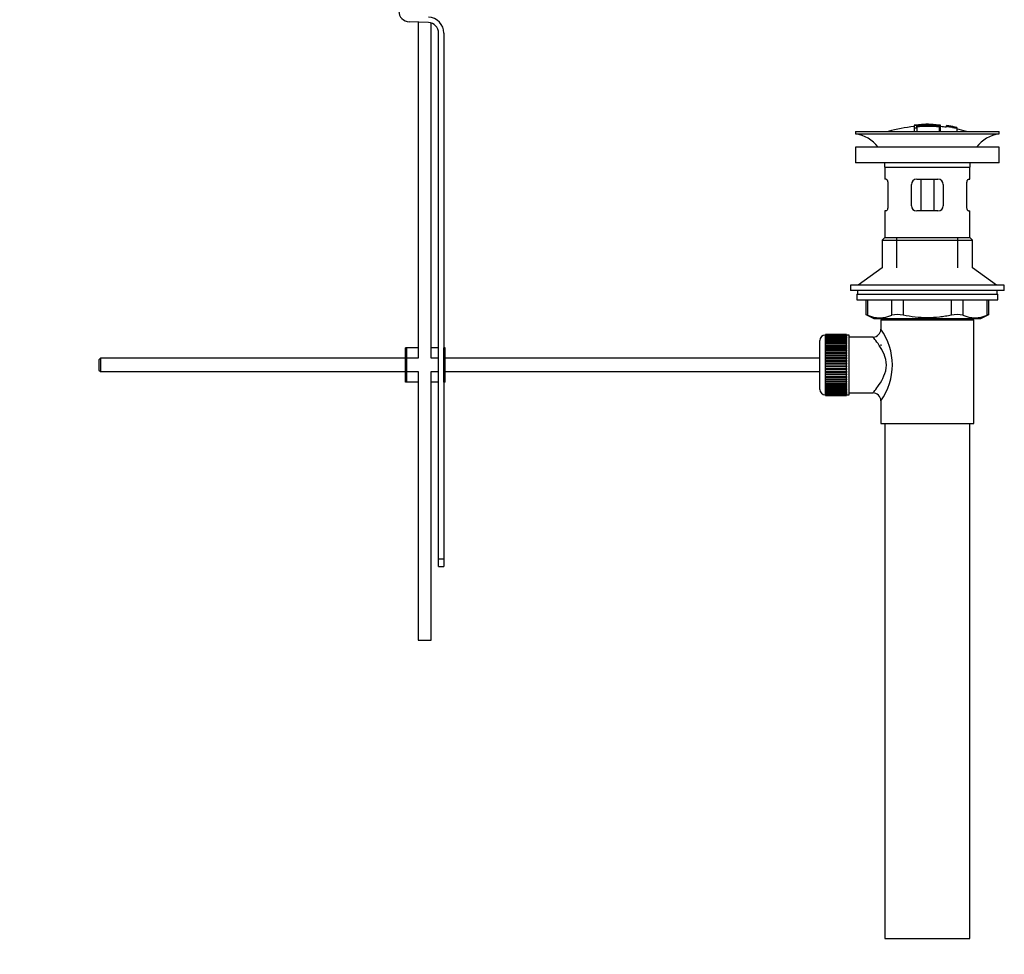
# Model space of a CAD drawing. Units: millimetres. Extents: x 0 to 1283, y 0 to 2093.
# Drawn here: x 912 to 1283, y 864 to 1216 of the extents above; entities that cross this region are included whole.
import ezdxf
from ezdxf import colors
from ezdxf.entities.mleader import LeaderData, LeaderLine
from ezdxf.math import Vec2, Vec3

# ---------------------------------------------------------------- set-up
doc = ezdxf.new("R2010")
doc.units = ezdxf.units.MM
doc.layers.add('DV3_Défaut', color=7, linetype='Continuous')
doc.layers.add('Défaut', color=7, linetype='Continuous')

# ---------------------------------------------------------------- blocks, each defined once
blk = doc.blocks.new('_DOT')
at = {"color": 0}
blk.add_line((0, 0), (-1, 0), dxfattribs=at)
at = {"color": 0, "const_width": 0.333}
blk.add_lwpolyline([(-0.1665, 0, 1), (0.1665, 0, 1)], format="xyb", close=True, dxfattribs=at)
blk = doc.blocks.new('SE2')
at = {"layer": 'DV3_Défaut', "color": 7, "linetype": 'Continuous'}
for p, q in [((1065.98, 1215.03), (1058.73, 1215.27)), ((1062.09, 1215.16), (1062.09, 1088.53)), ((1067.09, 1088.53), (1067.09, 1214.84)), ((1069.85, 1013.03), (1069.85, 1211.03)), ((1071.85, 1211.03), (1071.85, 1092.53)), ((1248.95, 1176.37), (1248.95, 1176.29)), ((1248.95, 1176.15), (1248.95, 1175.36)), ((1249.45, 1176.39), (1249.45, 1176.26)), ((1249.95, 1175.98), (1249.95, 1176.25)), ((1249.95, 1175.45), (1249.95, 1175.82)), ((1253.45, 1176.67), (1253.45, 1176.75)), ((1254.45, 1176.67), (1254.45, 1176.75)), ((1258.45, 1176.39), (1258.45, 1175.94)), ((1258.95, 1175.82), (1258.95, 1176.37)), ((1258.95, 1174.03), (1258.95, 1175.82)), ((1261.15, 1176.18), (1261.15, 1176.19)), ((1261.15, 1176.18), (1261.15, 1176.04)), ((1265.02, 1175.42), (1261.15, 1176.18)), ((1263.43, 1175.79), (1263.43, 1175.81)), ((1226.95, 1174.03), (1280.95, 1174.03)), ((1226.95, 1174.03), (1226.95, 1173.03)), ((1226.95, 1173.03), (1280.95, 1173.03)), ((1248.95, 1175.36), (1248.95, 1174.03)), ((1249.95, 1175.45), (1249.95, 1174.03)), ((1258.45, 1175.78), (1258.45, 1174.03)), ((1263.85, 1175.73), (1263.85, 1175.7)), ((1263.85, 1175.7), (1265.02, 1175.44)), ((1265.02, 1175.42), (1265.02, 1175.35)), ((1265.02, 1175.21), (1265.02, 1175.16)), ((1265.02, 1175.16), (1265.02, 1174.03)), ((1280.95, 1173.03), (1280.95, 1174.03)), ((1280.95, 1168.13), (1226.95, 1168.13)), ((1226.95, 1168.13), (1226.95, 1162.13)), ((1280.95, 1162.13), (1280.95, 1168.13)), ((1280.95, 1162.13), (1226.95, 1162.13)), ((1237.95, 1160.53), (1269.95, 1160.53)), ((1237.95, 1160.53), (1237.95, 1156.03)), ((1269.95, 1156.03), (1269.95, 1160.53)), ((1238.46, 1156.03), (1237.95, 1156.03)), ((1239.12, 1154.03), (1239.12, 1146.03)), ((1247.95, 1146.03), (1247.95, 1154.03)), ((1249.95, 1156.03), (1257.95, 1156.03)), ((1251.49, 1156.03), (1251.49, 1144.03)), ((1256.41, 1156.03), (1256.41, 1144.03)), ((1259.95, 1154.03), (1259.95, 1146.03)), ((1268.78, 1146.03), (1268.78, 1154.03)), ((1269.44, 1156.03), (1269.95, 1156.03)), ((1238.46, 1144.03), (1237.95, 1144.03)), ((1237.95, 1144.03), (1237.95, 1134.03)), ((1257.95, 1144.03), (1249.95, 1144.03)), ((1269.44, 1144.03), (1269.95, 1144.03)), ((1269.95, 1134.03), (1269.95, 1144.03)), ((1237.95, 1134.03), (1236.95, 1133.03)), ((1236.95, 1133.03), (1270.95, 1133.03)), ((1236.95, 1133.03), (1236.95, 1122.67)), ((1237.95, 1134.03), (1269.95, 1134.03)), ((1242.45, 1122.67), (1242.45, 1134.03)), ((1265.45, 1122.67), (1265.45, 1134.03)), ((1270.95, 1133.03), (1269.95, 1134.03)), ((1270.95, 1122.67), (1270.95, 1133.03)), ((1236.95, 1122.67), (1227.95, 1116.13)), ((1279.95, 1116.13), (1270.95, 1122.67)), ((1282.95, 1116.13), (1224.95, 1116.13)), ((1224.95, 1116.13), (1224.95, 1114.13)), ((1282.95, 1114.13), (1224.95, 1114.13)), ((1227.7, 1114.13), (1227.7, 1112.73)), ((1280.2, 1112.73), (1280.2, 1114.13)), ((1282.95, 1114.13), (1282.95, 1116.13)), ((1227.45, 1112.73), (1280.45, 1112.73)), ((1227.45, 1112.73), (1227.45, 1110.53)), ((1227.45, 1110.53), (1280.45, 1110.53)), ((1230.76, 1110.53), (1230.76, 1105.01)), ((1231.43, 1110.53), (1231.43, 1104.76)), ((1240.53, 1104.76), (1240.53, 1110.53)), ((1244.86, 1110.53), (1244.86, 1104.76)), ((1263.04, 1104.76), (1263.04, 1110.53)), ((1267.37, 1110.53), (1267.37, 1104.76)), ((1276.47, 1104.76), (1276.47, 1110.53)), ((1277.14, 1105.01), (1277.14, 1110.53)), ((1280.45, 1110.53), (1280.45, 1112.73)), ((1230.76, 1105.03), (1233.76, 1103.53)), ((1233.76, 1103.53), (1274.14, 1103.53)), ((1236.45, 1103.03), (1271.45, 1103.03)), ((1236.45, 1103.03), (1236.45, 1099.53)), ((1236.95, 1103.53), (1236.95, 1103.03)), ((1242.45, 1103.03), (1242.45, 1103.53)), ((1265.45, 1103.03), (1265.45, 1103.53)), ((1270.95, 1103.03), (1270.95, 1103.53)), ((1271.45, 1064.03), (1271.45, 1103.03)), ((1274.14, 1103.53), (1277.14, 1105.03)), ((1213.45, 1076.78), (1213.45, 1095.28)), ((1215.45, 1097.28), (1215.45, 1074.78)), ((1215.65, 1097.28), (1215.45, 1097.28)), ((1223.45, 1097.53), (1215.65, 1097.53)), ((1215.65, 1097.5), (1215.65, 1097.53)), ((1215.65, 1097.46), (1215.65, 1097.5)), ((1215.65, 1097.5), (1223.45, 1097.5)), ((1223.45, 1097.46), (1215.65, 1097.46)), ((1215.65, 1097.38), (1215.65, 1097.46)), ((1215.65, 1097.3), (1215.65, 1097.38)), ((1215.65, 1097.38), (1223.45, 1097.38)), ((1223.45, 1097.3), (1215.65, 1097.3)), ((1215.65, 1097.17), (1215.65, 1097.3)), ((1215.65, 1097.05), (1215.65, 1097.17)), ((1215.65, 1097.17), (1223.45, 1097.17)), ((1223.45, 1097.05), (1215.65, 1097.05)), ((1215.65, 1096.88), (1215.65, 1097.05)), ((1215.65, 1096.71), (1215.65, 1096.88)), ((1215.65, 1096.88), (1223.45, 1096.88)), ((1223.45, 1096.71), (1215.65, 1096.71)), ((1215.65, 1096.49), (1215.65, 1096.71)), ((1215.65, 1096.29), (1215.65, 1096.49)), ((1215.65, 1096.49), (1223.45, 1096.49)), ((1223.45, 1096.29), (1215.65, 1096.29)), ((1215.65, 1096.02), (1215.65, 1096.29)), ((1215.65, 1095.78), (1215.65, 1096.02)), ((1215.65, 1096.02), (1223.45, 1096.02)), ((1223.45, 1095.78), (1215.65, 1095.78)), ((1215.65, 1095.47), (1215.65, 1095.78)), ((1215.65, 1095.2), (1215.65, 1095.47)), ((1215.65, 1095.47), (1223.45, 1095.47)), ((1223.45, 1095.2), (1215.65, 1095.2)), ((1215.65, 1094.84), (1215.65, 1095.2)), ((1215.65, 1094.54), (1215.65, 1094.84)), ((1215.65, 1094.84), (1223.45, 1094.84)), ((1223.45, 1094.54), (1215.65, 1094.54)), ((1215.65, 1094.14), (1215.65, 1094.54)), ((1223.45, 1097.5), (1223.45, 1097.53)), ((1223.45, 1097.5), (1223.45, 1097.46)), ((1223.45, 1097.38), (1223.45, 1097.46)), ((1223.45, 1097.38), (1223.45, 1097.3)), ((1223.45, 1097.17), (1223.45, 1097.3)), ((1224.45, 1097.28), (1223.45, 1097.28)), ((1223.45, 1097.17), (1223.45, 1097.05)), ((1223.45, 1096.88), (1223.45, 1097.05)), ((1223.45, 1096.88), (1223.45, 1096.71)), ((1223.45, 1096.49), (1223.45, 1096.71)), ((1223.45, 1096.49), (1223.45, 1096.29)), ((1223.45, 1096.02), (1223.45, 1096.29)), ((1223.45, 1096.02), (1223.45, 1095.78)), ((1223.45, 1095.47), (1223.45, 1095.78)), ((1223.45, 1095.47), (1223.45, 1095.2)), ((1223.45, 1094.84), (1223.45, 1095.2)), ((1223.45, 1094.84), (1223.45, 1094.54)), ((1223.45, 1094.14), (1223.45, 1094.54)), ((1224.45, 1074.78), (1224.45, 1097.28)), ((1233.53, 1096.53), (1224.45, 1096.53)), ((1057.85, 1092.53), (1057.35, 1092.53)), ((1057.35, 1079.53), (1057.35, 1092.53)), ((1062.09, 1092.53), (1057.85, 1092.53)), ((1057.85, 1079.53), (1057.85, 1092.53)), ((1069.85, 1092.53), (1067.09, 1092.53)), ((1072.35, 1092.53), (1071.85, 1092.53)), ((1071.85, 1079.53), (1071.85, 1092.53)), ((1072.35, 1079.53), (1072.35, 1092.53)), ((1215.65, 1093.81), (1215.65, 1094.14)), ((1215.65, 1094.14), (1223.45, 1094.14)), ((1223.45, 1093.81), (1215.65, 1093.81)), ((1215.65, 1093.38), (1215.65, 1093.81)), ((1215.65, 1093.04), (1215.65, 1093.38)), ((1215.65, 1093.38), (1223.45, 1093.38)), ((1215.65, 1093.04), (1223.45, 1093.04)), ((1215.65, 1093.02), (1215.65, 1093.04)), ((1223.45, 1093.02), (1215.65, 1093.02)), ((1215.65, 1092.56), (1215.65, 1093.02)), ((1215.65, 1092.23), (1215.65, 1092.56)), ((1215.65, 1092.56), (1223.45, 1092.56)), ((1215.65, 1092.23), (1223.45, 1092.23)), ((1215.65, 1092.17), (1215.65, 1092.23)), ((1223.45, 1092.17), (1215.65, 1092.17)), ((1215.65, 1091.68), (1215.65, 1092.17)), ((1215.65, 1091.36), (1215.65, 1091.68)), ((1215.65, 1091.68), (1223.45, 1091.68)), ((1215.65, 1091.36), (1223.45, 1091.36)), ((1215.65, 1091.27), (1215.65, 1091.36)), ((1223.45, 1091.27), (1215.65, 1091.27)), ((1215.65, 1090.76), (1215.65, 1091.27)), ((1215.65, 1090.45), (1215.65, 1090.76)), ((1215.65, 1090.76), (1223.45, 1090.76)), ((1223.45, 1094.14), (1223.45, 1093.81)), ((1223.45, 1093.38), (1223.45, 1093.81)), ((1223.45, 1093.38), (1223.45, 1093.04)), ((1223.45, 1093.04), (1223.45, 1093.02)), ((1223.45, 1092.56), (1223.45, 1093.02)), ((1223.45, 1092.56), (1223.45, 1092.23)), ((1223.45, 1092.23), (1223.45, 1092.17)), ((1223.45, 1091.68), (1223.45, 1092.17)), ((1223.45, 1091.68), (1223.45, 1091.36)), ((1223.45, 1091.36), (1223.45, 1091.27)), ((1223.45, 1090.76), (1223.45, 1091.27)), ((1223.45, 1090.76), (1223.45, 1090.45)), ((1236.45, 1093.78), (1236.45, 1093.19)), ((942.45, 1088.53), (941.85, 1087.93)), ((941.85, 1087.93), (941.85, 1084.13)), ((942.45, 1088.53), (942.45, 1083.53)), ((1057.35, 1088.53), (942.45, 1088.53)), ((1062.09, 1088.53), (1057.85, 1088.53)), ((1069.85, 1088.53), (1067.09, 1088.53)), ((1213.45, 1088.53), (1072.35, 1088.53)), ((1215.65, 1090.45), (1223.45, 1090.45)), ((1215.65, 1090.34), (1215.65, 1090.45)), ((1223.45, 1090.34), (1215.65, 1090.34)), ((1215.65, 1089.8), (1215.65, 1090.34)), ((1215.65, 1089.51), (1215.65, 1089.8)), ((1215.65, 1089.8), (1223.45, 1089.8)), ((1215.65, 1089.51), (1223.45, 1089.51)), ((1215.65, 1089.36), (1215.65, 1089.51)), ((1223.45, 1089.36), (1215.65, 1089.36)), ((1215.65, 1088.81), (1215.65, 1089.36)), ((1215.65, 1088.53), (1215.65, 1088.81)), ((1215.65, 1088.81), (1223.45, 1088.81)), ((1215.65, 1088.53), (1223.45, 1088.53)), ((1215.65, 1088.36), (1215.65, 1088.53)), ((1223.45, 1088.36), (1215.65, 1088.36)), ((1215.65, 1087.8), (1215.65, 1088.36)), ((1215.65, 1087.54), (1215.65, 1087.8)), ((1215.65, 1087.8), (1223.45, 1087.8)), ((1215.65, 1087.54), (1223.45, 1087.54)), ((1215.65, 1087.34), (1215.65, 1087.54)), ((1223.45, 1087.34), (1215.65, 1087.34)), ((1215.65, 1086.78), (1215.65, 1087.34)), ((1215.65, 1086.53), (1215.65, 1086.78)), ((1215.65, 1086.78), (1223.45, 1086.78)), ((1223.45, 1090.45), (1223.45, 1090.34)), ((1223.45, 1089.8), (1223.45, 1090.34)), ((1223.45, 1089.8), (1223.45, 1089.51)), ((1223.45, 1089.51), (1223.45, 1089.36)), ((1223.45, 1088.81), (1223.45, 1089.36)), ((1223.45, 1088.81), (1223.45, 1088.53)), ((1223.45, 1088.53), (1223.45, 1088.36)), ((1223.45, 1087.8), (1223.45, 1088.36)), ((1223.45, 1087.8), (1223.45, 1087.54)), ((1223.45, 1087.54), (1223.45, 1087.34)), ((1223.45, 1086.78), (1223.45, 1087.34)), ((1223.45, 1086.78), (1223.45, 1086.53)), ((941.85, 1084.13), (942.45, 1083.53)), ((942.45, 1083.53), (1057.35, 1083.53)), ((1057.85, 1083.53), (1062.09, 1083.53)), ((1062.09, 1083.53), (1062.09, 982.39)), ((1067.09, 1083.53), (1069.85, 1083.53)), ((1067.09, 982.39), (1067.09, 1083.53)), ((1072.35, 1083.53), (1213.45, 1083.53)), ((1215.65, 1086.53), (1223.45, 1086.53)), ((1215.65, 1086.31), (1215.65, 1086.53)), ((1223.45, 1086.31), (1215.65, 1086.31)), ((1215.65, 1085.75), (1215.65, 1086.31)), ((1215.65, 1085.52), (1215.65, 1085.75)), ((1215.65, 1085.75), (1223.45, 1085.75)), ((1215.65, 1085.52), (1223.45, 1085.52)), ((1215.65, 1085.28), (1215.65, 1085.52)), ((1223.45, 1085.28), (1215.65, 1085.28)), ((1215.65, 1084.72), (1215.65, 1085.28)), ((1215.65, 1084.52), (1215.65, 1084.72)), ((1215.65, 1084.72), (1223.45, 1084.72)), ((1215.65, 1084.52), (1223.45, 1084.52)), ((1215.65, 1084.26), (1215.65, 1084.52)), ((1223.45, 1084.26), (1215.65, 1084.26)), ((1215.65, 1083.7), (1215.65, 1084.26)), ((1215.65, 1083.53), (1215.65, 1083.7)), ((1215.65, 1083.7), (1223.45, 1083.7)), ((1215.65, 1083.53), (1223.45, 1083.53)), ((1215.65, 1083.25), (1215.65, 1083.53)), ((1223.45, 1083.25), (1215.65, 1083.25)), ((1215.65, 1082.7), (1215.65, 1083.25)), ((1223.45, 1086.53), (1223.45, 1086.31)), ((1223.45, 1085.75), (1223.45, 1086.31)), ((1223.45, 1085.75), (1223.45, 1085.52)), ((1223.45, 1085.52), (1223.45, 1085.28)), ((1223.45, 1084.72), (1223.45, 1085.28)), ((1223.45, 1084.72), (1223.45, 1084.52)), ((1223.45, 1084.52), (1223.45, 1084.26)), ((1223.45, 1083.7), (1223.45, 1084.26)), ((1223.45, 1083.7), (1223.45, 1083.53)), ((1223.45, 1083.53), (1223.45, 1083.25)), ((1223.45, 1082.7), (1223.45, 1083.25)), ((1057.85, 1079.53), (1057.35, 1079.53)), ((1062.09, 1079.53), (1057.85, 1079.53)), ((1069.85, 1079.53), (1067.09, 1079.53)), ((1072.35, 1079.53), (1071.85, 1079.53)), ((1071.85, 1079.53), (1071.85, 1013.03)), ((1215.65, 1082.55), (1215.65, 1082.7)), ((1215.65, 1082.7), (1223.45, 1082.7)), ((1215.65, 1082.55), (1223.45, 1082.55)), ((1215.65, 1082.26), (1215.65, 1082.55)), ((1223.45, 1082.26), (1215.65, 1082.26)), ((1215.65, 1081.72), (1215.65, 1082.26)), ((1215.65, 1081.61), (1215.65, 1081.72)), ((1215.65, 1081.72), (1223.45, 1081.72)), ((1215.65, 1081.61), (1223.45, 1081.61)), ((1215.65, 1081.3), (1215.65, 1081.61)), ((1223.45, 1081.3), (1215.65, 1081.3)), ((1215.65, 1080.79), (1215.65, 1081.3)), ((1215.65, 1080.7), (1215.65, 1080.79)), ((1215.65, 1080.79), (1223.45, 1080.79)), ((1215.65, 1080.7), (1223.45, 1080.7)), ((1215.65, 1080.38), (1215.65, 1080.7)), ((1223.45, 1080.38), (1215.65, 1080.38)), ((1215.65, 1079.89), (1215.65, 1080.38)), ((1215.65, 1079.83), (1215.65, 1079.89)), ((1215.65, 1079.89), (1223.45, 1079.89)), ((1215.65, 1079.83), (1223.45, 1079.83)), ((1215.65, 1079.5), (1215.65, 1079.83)), ((1223.45, 1079.5), (1215.65, 1079.5)), ((1215.65, 1079.04), (1215.65, 1079.5)), ((1223.45, 1082.7), (1223.45, 1082.55)), ((1223.45, 1082.55), (1223.45, 1082.26)), ((1223.45, 1081.72), (1223.45, 1082.26)), ((1223.45, 1081.72), (1223.45, 1081.61)), ((1223.45, 1081.61), (1223.45, 1081.3)), ((1223.45, 1080.79), (1223.45, 1081.3)), ((1223.45, 1080.79), (1223.45, 1080.7)), ((1223.45, 1080.7), (1223.45, 1080.38)), ((1223.45, 1079.89), (1223.45, 1080.38)), ((1223.45, 1079.89), (1223.45, 1079.83)), ((1223.45, 1079.83), (1223.45, 1079.5)), ((1223.45, 1079.04), (1223.45, 1079.5)), ((1215.65, 1079.02), (1215.65, 1079.04)), ((1215.65, 1079.04), (1223.45, 1079.04)), ((1215.65, 1079.02), (1223.45, 1079.02)), ((1215.65, 1078.68), (1215.65, 1079.02)), ((1223.45, 1078.68), (1215.65, 1078.68)), ((1215.65, 1078.25), (1215.65, 1078.68)), ((1215.65, 1078.25), (1223.45, 1078.25)), ((1215.65, 1077.92), (1215.65, 1078.25)), ((1223.45, 1077.92), (1215.65, 1077.92)), ((1215.65, 1077.52), (1215.65, 1077.92)), ((1215.65, 1077.52), (1223.45, 1077.52)), ((1215.65, 1077.22), (1215.65, 1077.52)), ((1223.45, 1077.22), (1215.65, 1077.22)), ((1215.65, 1076.86), (1215.65, 1077.22)), ((1215.65, 1076.86), (1223.45, 1076.86)), ((1215.65, 1076.59), (1215.65, 1076.86)), ((1223.45, 1076.59), (1215.65, 1076.59)), ((1215.65, 1076.28), (1215.65, 1076.59)), ((1215.65, 1076.28), (1223.45, 1076.28)), ((1215.65, 1076.04), (1215.65, 1076.28)), ((1223.45, 1076.04), (1215.65, 1076.04)), ((1215.65, 1075.77), (1215.65, 1076.04)), ((1215.65, 1075.77), (1223.45, 1075.77)), ((1215.65, 1075.57), (1215.65, 1075.77)), ((1223.45, 1079.04), (1223.45, 1079.02)), ((1223.45, 1079.02), (1223.45, 1078.68)), ((1223.45, 1078.25), (1223.45, 1078.68)), ((1223.45, 1078.25), (1223.45, 1077.92)), ((1223.45, 1077.52), (1223.45, 1077.92)), ((1223.45, 1077.52), (1223.45, 1077.22)), ((1223.45, 1076.86), (1223.45, 1077.22)), ((1223.45, 1076.86), (1223.45, 1076.59)), ((1223.45, 1076.28), (1223.45, 1076.59)), ((1223.45, 1076.28), (1223.45, 1076.04)), ((1223.45, 1075.77), (1223.45, 1076.04)), ((1223.45, 1075.77), (1223.45, 1075.57)), ((1215.45, 1074.78), (1215.65, 1074.78)), ((1223.45, 1075.57), (1215.65, 1075.57)), ((1215.65, 1075.35), (1215.65, 1075.57)), ((1215.65, 1075.35), (1223.45, 1075.35)), ((1215.65, 1075.18), (1215.65, 1075.35)), ((1223.45, 1075.18), (1215.65, 1075.18)), ((1215.65, 1075.01), (1215.65, 1075.18)), ((1215.65, 1075.01), (1223.45, 1075.01)), ((1215.65, 1074.88), (1215.65, 1075.01)), ((1223.45, 1074.88), (1215.65, 1074.88)), ((1215.65, 1074.76), (1215.65, 1074.88)), ((1215.65, 1074.76), (1223.45, 1074.76)), ((1215.65, 1074.68), (1215.65, 1074.76)), ((1223.45, 1074.68), (1215.65, 1074.68)), ((1215.65, 1074.6), (1215.65, 1074.68)), ((1215.65, 1074.6), (1223.45, 1074.6)), ((1215.65, 1074.56), (1215.65, 1074.6)), ((1223.45, 1074.56), (1215.65, 1074.56)), ((1215.65, 1074.53), (1215.65, 1074.56)), ((1215.65, 1074.53), (1223.45, 1074.53)), ((1223.45, 1075.35), (1223.45, 1075.57)), ((1223.45, 1075.35), (1223.45, 1075.18)), ((1223.45, 1075.01), (1223.45, 1075.18)), ((1223.45, 1075.01), (1223.45, 1074.88)), ((1223.45, 1074.76), (1223.45, 1074.88)), ((1223.45, 1074.78), (1224.45, 1074.78)), ((1223.45, 1074.76), (1223.45, 1074.68)), ((1223.45, 1074.6), (1223.45, 1074.68)), ((1223.45, 1074.6), (1223.45, 1074.56)), ((1223.45, 1074.53), (1223.45, 1074.56)), ((1224.45, 1075.53), (1233.45, 1075.53)), ((1236.45, 1072.53), (1236.45, 1064.03)), ((1236.45, 1064.03), (1271.45, 1064.03)), ((1237.95, 1064.03), (1237.95, 870.03)), ((1269.95, 870.03), (1269.95, 1064.03)), ((1069.85, 1010.15), (1069.85, 1013.03)), ((1069.85, 1013.03), (1071.85, 1013.03)), ((1071.85, 1013.03), (1071.85, 1010.15)), ((1069.85, 1010.15), (1071.85, 1010.15)), ((1062.09, 982.39), (1067.09, 982.39)), ((1237.95, 870.03), (1269.95, 870.03))]:
    blk.add_line(p, q, dxfattribs=at)
for centre, radius, start, end in [((1058.86, 1219.27), 4, 180, 268.1417), ((1065.85, 1211.03), 6, 0, 88.1417), ((1065.85, 1211.03), 4, 0, 88.1417), ((1253.95, 1120.97), 55.06, 95.2101, 105.4901), ((1249.65, 1174.01), 2.26, 82.3752, 108.0584), ((1254.68, 1121.8), 54.96, 90.7547, 91.2841), ((1253.23, 1121.8), 54.96, 88.7329, 89.2453), ((1253.95, 1120.97), 55.06, 82.484, 84.7899), ((1254.44, 1127.84), 48.8, 79.3825, 81.611), ((1254.56, 1131.55), 45.12, 78.6612, 81.076), ((1253.23, 1121.8), 54.96, 78.8656, 80.3099), ((1225.35, 1160.53), 12.6, 37.0898, 82.6956), ((1253.95, 1120.97), 55.06, 74.5099, 78.401), ((1282.55, 1160.53), 12.6, 97.3044, 142.9102), ((1225.35, 1160.53), 12.6, 0, 7.294), ((1282.55, 1160.53), 12.6, 172.706, 180), ((1249.95, 1154.03), 2, 90, 180), ((1257.95, 1154.03), 2, 0, 90), ((1249.95, 1146.03), 2, 180, 270), ((1257.95, 1146.03), 2, 270, 0), ((1197.51, 1020.24), 91.07, 68.1338, 68.5872), ((1235.98, 1115.23), 11.41, 246.5211, 293.4789), ((1242.69, 1096.32), 8.72, 75.6237, 104.3763), ((1265.21, 1096.32), 8.72, 75.6226, 104.3774), ((1271.92, 1115.23), 11.41, 246.5211, 293.4789), ((1310.38, 1020.24), 91.07, 111.4128, 111.8662), ((1233.48, 1099.5), 2.95, 271.0223, 0.6155), ((1217.56, 1086.03), 23.21, 324.4389, 35.561), ((1215.45, 1095.28), 2, 90, 180), ((1215.45, 1076.78), 2, 180, 270), ((1233.47, 1072.55), 2.97, 359.5308, 90.3389)]:
    blk.add_arc(centre, radius, start, end, dxfattribs=at)
for points, knots in [([(1249.45, 1176.39), (1249.39, 1176.38), (1249.34, 1176.38), (1249.28, 1176.37), (1249.23, 1176.37), (1249.18, 1176.37), (1249.14, 1176.36), (1249.09, 1176.36), (1249.05, 1176.36), (1249.02, 1176.36), (1249, 1176.36), (1248.97, 1176.36), (1248.96, 1176.37), (1248.95, 1176.37), (1248.95, 1176.37), (1248.95, 1176.37), (1248.96, 1176.38), (1248.97, 1176.38), (1249, 1176.39), (1249.02, 1176.39), (1249.05, 1176.4), (1249.09, 1176.41), (1249.13, 1176.41), (1249.18, 1176.42), (1249.23, 1176.43), (1249.28, 1176.43), (1249.34, 1176.44), (1249.39, 1176.44), (1249.41, 1176.45), (1249.43, 1176.45), (1249.45, 1176.45)], [0, 0, 0, 0, 0.107172, 0.107172, 0.107172, 0.214503, 0.214503, 0.214503, 0.321375, 0.321375, 0.321375, 0.427851, 0.427851, 0.427851, 0.534342, 0.534342, 0.534342, 0.641247, 0.641247, 0.641247, 0.748793, 0.748793, 0.748793, 0.856933, 0.856933, 0.856933, 0.965365, 0.965365, 0.965365, 1, 1, 1, 1]), ([(1249.45, 1176.45), (1250.11, 1176.51), (1250.78, 1176.56), (1252.11, 1176.64), (1252.78, 1176.66), (1253.45, 1176.67)], [0, 0, 0, 0, 0.5, 0.5, 1, 1, 1, 1]), ([(1258.45, 1176.39), (1256.96, 1176.53), (1255.46, 1176.6), (1252.45, 1176.6), (1250.94, 1176.53), (1249.45, 1176.39)], [0, 0, 0, 0, 0.5, 0.5, 1, 1, 1, 1]), ([(1258.45, 1175.94), (1257.04, 1176.07), (1255.62, 1176.14), (1252.78, 1176.15), (1251.36, 1176.1), (1249.95, 1175.98)], [0, 0, 0, 0, 0.5, 0.5, 1, 1, 1, 1]), ([(1249.95, 1175.82), (1251.36, 1175.94), (1252.78, 1175.99), (1255.62, 1175.98), (1257.04, 1175.91), (1258.45, 1175.78)], [0, 0, 0, 0, 0.5, 0.5, 1, 1, 1, 1]), ([(1254.45, 1176.67), (1255.12, 1176.66), (1255.78, 1176.64), (1257.12, 1176.56), (1257.78, 1176.51), (1258.45, 1176.45)], [0, 0, 0, 0, 0.5, 0.5, 1, 1, 1, 1]), ([(1258.45, 1176.45), (1258.5, 1176.45), (1258.56, 1176.44), (1258.61, 1176.43), (1258.67, 1176.43), (1258.72, 1176.42), (1258.76, 1176.41), (1258.81, 1176.41), (1258.84, 1176.4), (1258.87, 1176.4), (1258.9, 1176.39), (1258.93, 1176.38), (1258.94, 1176.38), (1258.95, 1176.38), (1258.95, 1176.37), (1258.94, 1176.37), (1258.94, 1176.37), (1258.92, 1176.36), (1258.9, 1176.36), (1258.87, 1176.36), (1258.84, 1176.36), (1258.8, 1176.36), (1258.76, 1176.37), (1258.71, 1176.37), (1258.66, 1176.37), (1258.61, 1176.37), (1258.56, 1176.38), (1258.5, 1176.38), (1258.48, 1176.39), (1258.47, 1176.39), (1258.45, 1176.39)], [0, 0, 0, 0, 0.108073, 0.108073, 0.108073, 0.216254, 0.216254, 0.216254, 0.324666, 0.324666, 0.324666, 0.432968, 0.432968, 0.432968, 0.540774, 0.540774, 0.540774, 0.64792, 0.64792, 0.64792, 0.75453, 0.75453, 0.75453, 0.860958, 0.860958, 0.860958, 0.967629, 0.967629, 0.967629, 1, 1, 1, 1]), ([(1258.45, 1175.78), (1258.5, 1175.78), (1258.56, 1175.77), (1258.61, 1175.77), (1258.66, 1175.77), (1258.71, 1175.77), (1258.76, 1175.77), (1258.8, 1175.77), (1258.84, 1175.78), (1258.87, 1175.78), (1258.9, 1175.79), (1258.92, 1175.79), (1258.93, 1175.8), (1258.95, 1175.81), (1258.95, 1175.82), (1258.95, 1175.83), (1258.94, 1175.84), (1258.93, 1175.85), (1258.9, 1175.86), (1258.88, 1175.87), (1258.85, 1175.88), (1258.81, 1175.89), (1258.77, 1175.9), (1258.72, 1175.91), (1258.67, 1175.91), (1258.62, 1175.92), (1258.56, 1175.93), (1258.5, 1175.94), (1258.49, 1175.94), (1258.47, 1175.94), (1258.45, 1175.94)], [0, 0, 0, 0, 0.105081, 0.105081, 0.105081, 0.210323, 0.210323, 0.210323, 0.315132, 0.315132, 0.315132, 0.420406, 0.420406, 0.420406, 0.527062, 0.527062, 0.527062, 0.635446, 0.635446, 0.635446, 0.745175, 0.745175, 0.745175, 0.855256, 0.855256, 0.855256, 0.9645, 0.9645, 0.9645, 1, 1, 1, 1]), ([(1261.15, 1175.86), (1261.15, 1175.92), (1261.13, 1175.98), (1261.16, 1176.05), (1261.2, 1176.06), (1261.5, 1176.05), (1261.77, 1176.01), (1262.32, 1175.93), (1262.61, 1175.88), (1263.1, 1175.78), (1263.29, 1175.73), (1263.44, 1175.66), (1263.45, 1175.64), (1263.45, 1175.59), (1263.45, 1175.56), (1263.45, 1175.53)], [0, 0, 0, 0, 0.25, 0.25, 0.375, 0.375, 0.5, 0.5, 0.625, 0.625, 0.75, 0.75, 0.875, 0.875, 1, 1, 1, 1]), ([(1265.02, 1175.16), (1264.38, 1175.3), (1263.74, 1175.43), (1262.45, 1175.66), (1261.8, 1175.77), (1261.15, 1175.86)], [0, 0, 0, 0, 0.5, 0.5, 1, 1, 1, 1]), ([(1262.99, 1175.62), (1262.99, 1175.65), (1263, 1175.69), (1262.99, 1175.72), (1262.99, 1175.73), (1262.97, 1175.74), (1262.93, 1175.76), (1262.91, 1175.77), (1262.88, 1175.78), (1262.85, 1175.79), (1262.81, 1175.8), (1262.75, 1175.81), (1262.69, 1175.83), (1262.64, 1175.84), (1262.58, 1175.85), (1262.52, 1175.86), (1262.43, 1175.88), (1262.34, 1175.89), (1262.24, 1175.91), (1262.16, 1175.92), (1262.08, 1175.94), (1262, 1175.95), (1261.93, 1175.96), (1261.86, 1175.96), (1261.8, 1175.97), (1261.75, 1175.97), (1261.7, 1175.98), (1261.67, 1175.98), (1261.65, 1175.98), (1261.63, 1175.97), (1261.62, 1175.97), (1261.59, 1175.95), (1261.61, 1175.93), (1261.61, 1175.9), (1261.61, 1175.88), (1261.61, 1175.87), (1261.61, 1175.85)], [0, 0, 0, 0, 0.231109, 0.231109, 0.231109, 0.315599, 0.315599, 0.315599, 0.361452, 0.361452, 0.361452, 0.407997, 0.407997, 0.407997, 0.449279, 0.449279, 0.449279, 0.510802, 0.510802, 0.510802, 0.56375, 0.56375, 0.56375, 0.617294, 0.617294, 0.617294, 0.663481, 0.663481, 0.663481, 0.70395, 0.70395, 0.70395, 0.882069, 0.882069, 0.882069, 1, 1, 1, 1]), ([(1261.61, 1175.85), (1261.84, 1175.81), (1262.07, 1175.78), (1262.53, 1175.7), (1262.76, 1175.66), (1262.99, 1175.62)], [0, 0, 0, 0, 0.5, 0.5, 1, 1, 1, 1]), ([(1248.95, 1175.36), (1248.95, 1175.35), (1248.96, 1175.33), (1248.98, 1175.32), (1249, 1175.32), (1249.02, 1175.31), (1249.06, 1175.3), (1249.1, 1175.3), (1249.14, 1175.29), (1249.19, 1175.29), (1249.23, 1175.29), (1249.29, 1175.29), (1249.34, 1175.29), (1249.39, 1175.29), (1249.45, 1175.3), (1249.5, 1175.3), (1249.56, 1175.31), (1249.61, 1175.32), (1249.66, 1175.33), (1249.71, 1175.34), (1249.76, 1175.35), (1249.8, 1175.36), (1249.84, 1175.37), (1249.87, 1175.38), (1249.9, 1175.4), (1249.92, 1175.41), (1249.94, 1175.42), (1249.95, 1175.43), (1249.95, 1175.44), (1249.95, 1175.44), (1249.95, 1175.45)], [0, 0, 0, 0, 0.108287, 0.108287, 0.108287, 0.216834, 0.216834, 0.216834, 0.323396, 0.323396, 0.323396, 0.427702, 0.427702, 0.427702, 0.531161, 0.531161, 0.531161, 0.635472, 0.635472, 0.635472, 0.741951, 0.741951, 0.741951, 0.85104, 0.85104, 0.85104, 0.962091, 0.962091, 0.962091, 1, 1, 1, 1]), ([(1263.45, 1175.53), (1263.71, 1175.48), (1263.97, 1175.43), (1264.5, 1175.33), (1264.76, 1175.27), (1265.02, 1175.21)], [0, 0, 0, 0, 0.5, 0.5, 1, 1, 1, 1]), ([(1238.46, 1156.03), (1238.49, 1156.03), (1238.53, 1156.02), (1238.6, 1155.97), (1238.63, 1155.93), (1238.71, 1155.83), (1238.75, 1155.77), (1238.82, 1155.63), (1238.85, 1155.55), (1238.92, 1155.37), (1238.95, 1155.27), (1239.01, 1155.05), (1239.03, 1154.93), (1239.09, 1154.57), (1239.12, 1154.3), (1239.12, 1154.03)], [0, 0, 0, 0, 0.125, 0.125, 0.25, 0.25, 0.375, 0.375, 0.5, 0.5, 0.625, 0.625, 0.75, 0.75, 1, 1, 1, 1]), ([(1268.78, 1154.03), (1268.78, 1154.16), (1268.79, 1154.3), (1268.81, 1154.56), (1268.82, 1154.69), (1268.88, 1155.05), (1268.94, 1155.28), (1269.08, 1155.64), (1269.15, 1155.78), (1269.26, 1155.93), (1269.3, 1155.97), (1269.37, 1156.02), (1269.41, 1156.03), (1269.44, 1156.03)], [0, 0, 0, 0, 0.125, 0.125, 0.25, 0.25, 0.5, 0.5, 0.75, 0.75, 0.875, 0.875, 1, 1, 1, 1]), ([(1239.12, 1146.03), (1239.12, 1145.89), (1239.11, 1145.76), (1239.09, 1145.5), (1239.07, 1145.37), (1239.01, 1145), (1238.95, 1144.78), (1238.82, 1144.42), (1238.75, 1144.28), (1238.64, 1144.13), (1238.6, 1144.09), (1238.53, 1144.04), (1238.49, 1144.03), (1238.46, 1144.03)], [0, 0, 0, 0, 0.125, 0.125, 0.25, 0.25, 0.5, 0.5, 0.75, 0.75, 0.875, 0.875, 1, 1, 1, 1]), ([(1269.44, 1144.03), (1269.41, 1144.03), (1269.37, 1144.04), (1269.3, 1144.09), (1269.26, 1144.13), (1269.19, 1144.23), (1269.15, 1144.29), (1269.08, 1144.43), (1269.04, 1144.51), (1268.98, 1144.69), (1268.95, 1144.79), (1268.89, 1145.01), (1268.86, 1145.13), (1268.8, 1145.49), (1268.78, 1145.76), (1268.78, 1146.03)], [0, 0, 0, 0, 0.125, 0.125, 0.25, 0.25, 0.375, 0.375, 0.5, 0.5, 0.625, 0.625, 0.75, 0.75, 1, 1, 1, 1]), ([(1263.04, 1104.76), (1262.29, 1104.61), (1261.53, 1104.48), (1260.02, 1104.24), (1259.26, 1104.14), (1256.99, 1103.9), (1255.47, 1103.81), (1252.44, 1103.81), (1250.92, 1103.89), (1247.88, 1104.22), (1246.36, 1104.46), (1244.86, 1104.76)], [0, 0, 0, 0, 0.125, 0.125, 0.25, 0.25, 0.5, 0.5, 0.75, 0.75, 1, 1, 1, 1]), ([(1233.45, 1075.53), (1233.45, 1075.53), (1233.72, 1075.84), (1234.6, 1076.93), (1235.2, 1077.71), (1236.45, 1079.55), (1237.1, 1080.64), (1238.14, 1083.11), (1238.52, 1084.55), (1238.53, 1087.46), (1238.16, 1088.88), (1237.13, 1091.38), (1236.47, 1092.46), (1235.22, 1094.33), (1234.62, 1095.09), (1233.73, 1096.21), (1233.45, 1096.52), (1233.45, 1096.53), (1233.45, 1096.53), (1233.45, 1096.53)], [0, 0, 0, 0, 0.12482, 0.12482, 0.24964, 0.24964, 0.37446, 0.37446, 0.49928, 0.49928, 0.6241, 0.6241, 0.74892, 0.74892, 0.87374, 0.87374, 0.99856, 0.99856, 1, 1, 1, 1])]:
    blk.add_open_spline(points, degree=3, knots=knots, dxfattribs=at)

msp = doc.modelspace()

# ---------------------------------------------------------------- block references
at = {"layer": 'Défaut'}
msp.add_blockref('SE2', (0, 0), dxfattribs=at)

# ---------------------------------------------------------------- leaders
at = {"layer": 'Défaut', "color": 7, "linetype": 'Continuous'}
ml = msp.add_multileader_mtext('Standard', dxfattribs=at)
ml.set_content('{\\pxsm0.9;\\fSolid Edge ISO|b1||i0||c0|p34;\\W1.;09/11/2017\\P}', color=256)
ml.set_leader_properties()
ml.set_arrow_properties(name='DOT')
ml.build(insert=Vec2(0, 0))
ml.multileader.update_dxf_attribs({"leader_type": 0, "dogleg_length": 0, "arrow_head_size": 12})
ctx = ml.context
ctx.base_point, ctx.char_height, ctx.arrow_head_size, ctx.landing_gap_size = Vec3(1013.64, 2085.6), 12, 12, 4.2
notes = []
notes.append((ctx, [(0, (0, 0, 0), (0, 0), (1, 0), 1, [])]))
ctx.mtext.insert = Vec3(1015.64, 2091.72)
for ctx, leaders in notes:
    for number, flags, end, landing, length, lines in leaders:
        leader = LeaderData()
        leader.index, (leader.has_last_leader_line, leader.has_dogleg_vector, leader.attachment_direction) = number, flags
        leader.last_leader_point, leader.dogleg_vector, leader.dogleg_length = Vec3(end), Vec3(landing), length
        for number, points, colour, breaks in lines:
            line = LeaderLine()
            line.index, line.vertices, line.color, line.breaks = number, Vec3.list(points), colors.encode_raw_color(colour), breaks
            leader.lines.append(line)
        ctx.leaders.append(leader)

doc.saveas('drawing.dxf')
